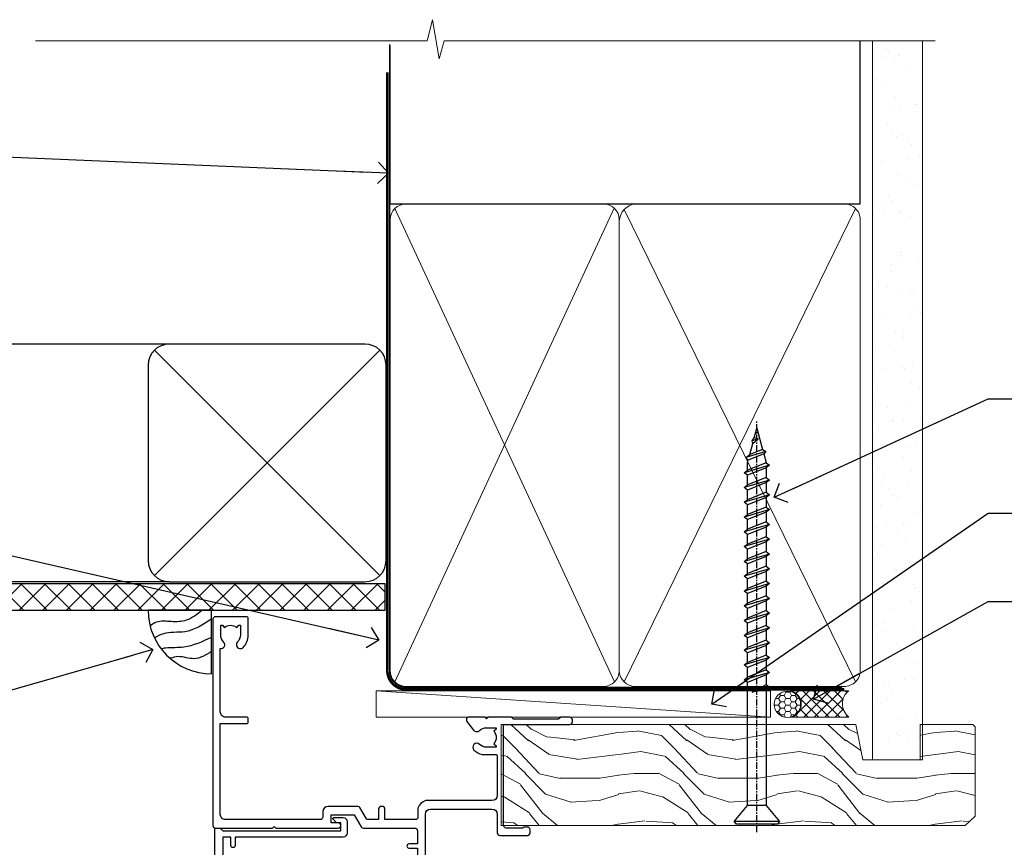
# Model space of a CAD drawing. Units: millimetres. Extents: x -33 to 438126, y 972 to 3143.
# Drawn here: x 3710 to 3896, y 2986 to 3143 of the extents above; entities that cross this region are included whole.
import ezdxf
from ezdxf import colors
from ezdxf.entities.mleader import LeaderData, LeaderLine
from ezdxf.math import Vec2, Vec3

# ---------------------------------------------------------------- set-up
doc = ezdxf.new("R2010")
doc.units = ezdxf.units.MM
doc.linetypes.add('CENTER', pattern=[2, 1.25, -0.25, 0.25, -0.25])
doc.linetypes.add('Dashed', pattern=[564.4444465637206, 282.2222232818604, -282.2222232818602])
doc.layers.add('Aluminium Systems Ltd Joinery Detail', color=7, linetype='Continuous')
doc.layers.add('Aluminium Systems Ltd Notes', color=7, linetype='Continuous')
doc.styles.get("Standard").update_dxf_attribs({"font": 'arial.ttf'})

# ---------------------------------------------------------------- blocks, each defined once
blk = doc.blocks.new('_Open90')
at = {"color": 0, "linetype": 'ByBlock', "lineweight": -2}
for p, q in [((-0.5, 0.5), (0, 0)), ((0, 0), (-2.439666651745029, 0)), ((0, 0), (-0.5, -0.5))]:
    blk.add_line(p, q, dxfattribs=at)
blk = doc.blocks.new('WS10G75Csk')
at = {"linetype": 'CENTER'}
blk.add_line((-3.552713678800501e-15, 1.5), (8.063310919100374e-14, -76.5), dxfattribs=at)
for p, q in [((-4.299999999999986, -0.5), (4.299999999999979, -0.5)), ((-1.750000000000004, -3.538971661115241), (1.749999999999996, -3.538971661115241)), ((-2.399999999999782, -25.95520833333329), (0.8749999999999964, -25.00000000000001)), ((-2.399999999999782, -28.75520833333327), (2.400000000000201, -27.35520833333327)), ((-1.750000000000259, -28.27054350069149), (1.750000000000139, -26.87054350069101)), ((-1.749999999999321, -29.23987316597536), (1.750000000000139, -27.83987316597526)), ((-1.750000000000259, -31.07054350069149), (1.750000000000139, -29.67054350069101)), ((-2.399999999999782, -31.55520833333327), (2.400000000000201, -30.15520833333326)), ((-1.74999999999935, -32.03987316597536), (1.750000000000139, -30.63987316597526)), ((-2.39999999999981, -34.35520833333325), (2.400000000000201, -32.95520833333325)), ((-1.750000000000259, -33.87054350069147), (1.750000000000139, -32.47054350069099)), ((-1.74999999999935, -34.83987316597534), (1.750000000000139, -33.43987316597524)), ((-1.750000000000089, -36.67054350069141), (1.750000000000309, -35.27054350069093)), ((-2.399999999999611, -37.15520833333319), (2.400000000000372, -35.75520833333319)), ((-1.749999999999179, -37.63987316597528), (1.750000000000309, -36.23987316597518)), ((-2.399999999999611, -39.95520833333318), (2.400000000000372, -38.55520833333317)), ((-1.750000000000089, -39.47054350069139), (1.750000000000309, -38.07054350069092)), ((-1.749999999999179, -40.43987316597526), (1.750000000000309, -39.03987316597517)), ((-1.749999999999918, -42.27054350069133), (1.75000000000048, -40.87054350069086)), ((-2.399999999999441, -42.75520833333312), (2.400000000000542, -41.35520833333311)), ((-1.74999999999898, -43.2398731659752), (1.75000000000048, -41.83987316597511)), ((-2.399999999999441, -45.55520833333311), (2.400000000000542, -44.15520833333311)), ((-1.749999999999918, -45.07054350069133), (1.75000000000048, -43.67054350069085)), ((-1.749999999999009, -46.0398731659752), (1.75000000000048, -44.6398731659751)), ((-1.749999999999918, -47.87054350069131), (1.75000000000048, -46.47054350069084)), ((-2.399999999999469, -48.3552083333331), (2.400000000000542, -46.95520833333309)), ((-1.749999999999009, -48.83987316597518), (1.75000000000048, -47.43987316597509)), ((-2.39999999999927, -51.15520833333304), (2.400000000000713, -49.75520833333303)), ((-1.749999999999748, -50.67054350069125), (1.75000000000065, -49.27054350069078)), ((-1.749999999998838, -51.63987316597512), (1.75000000000065, -50.23987316597503)), ((-1.749999999999748, -53.47054350069124), (1.75000000000065, -52.07054350069076)), ((-2.39999999999927, -53.95520833333302), (2.400000000000713, -52.55520833333301)), ((-1.749999999998838, -54.43987316597511), (1.75000000000065, -53.03987316597501)), ((-2.3999999999991, -56.75520833333294), (2.400000000000912, -55.35520833333294)), ((-1.749999999999549, -56.27054350069116), (1.750000000000849, -54.87054350069069)), ((-1.749999999998639, -57.23987316597503), (1.750000000000821, -55.83987316597494)), ((-1.749999999999577, -59.07054350069116), (1.750000000000821, -57.67054350069068)), ((-2.3999999999991, -59.55520833333294), (2.400000000000883, -58.15520833333294)), ((-1.749999999998639, -60.03987316597503), (1.750000000000821, -58.63987316597493)), ((-2.3999999999991, -62.35520833333293), (2.400000000000883, -60.95520833333292)), ((-1.749999999999577, -61.87054350069114), (1.750000000000821, -60.47054350069067)), ((-1.749999999998668, -62.83987316597501), (1.750000000000821, -61.43987316597492)), ((-1.749999999999378, -64.67054350069108), (1.750000000000991, -63.27054350069061)), ((-2.399999999998929, -65.15520833333287), (2.400000000001054, -63.75520833333286)), ((-1.749999999998469, -65.63987316597496), (1.750000000000991, -64.23987316597486)), ((-2.399999999998929, -67.95520833333285), (2.400000000001054, -66.55520833333284)), ((-1.749999999999378, -67.47054350069106), (1.750000000000991, -66.07054350069059)), ((-1.749999999998469, -68.43987316597494), (1.750000000000991, -67.03987316597484)), ((-1.668317768355625, -70.54180101577019), (2.077115195077166, -69.44938306810228)), ((-1.313985900019194, -70.09613786069895), (1.629463898622472, -68.918757941242)), ((-1.079397868451739, -70.9716323133562), (1.338553068846888, -70.00445193843652)), ((-0.2665186709056435, -72.93294294568062), (0.9009437932724573, -72.59243306029533))]:
    blk.add_line(p, q)
blk.add_lwpolyline([(-1.079397868451739, -70.9716323133562), (-1.668317768355625, -70.54180101577019), (-1.313985900019194, -70.09613786069895), (-1.749999999998497, -68.46891108675973), (-1.749999999998497, -68.43987316597473), (-2.39999999999856, -67.95520833333273), (-1.749999999998725, -67.47054350069067), (-1.749999999998668, -65.63987316597479), (-2.39999999999873, -65.15520833333281), (-1.749999999998895, -64.67054350069073), (-1.749999999998668, -62.83987316597479), (-2.39999999999873, -62.35520833333281), (-1.749999999998895, -61.87054350069074), (-1.749999999998838, -60.03987316597487), (-2.399999999998929, -59.55520833333289), (-1.749999999999094, -59.07054350069082), (-1.749999999998838, -57.23987316597488), (-2.399999999998929, -56.75520833333289), (-1.749999999999094, -56.27054350069082), (-1.749999999999009, -54.43987316597494), (-2.3999999999991, -53.95520833333296), (-1.749999999999265, -53.47054350069089), (-1.749999999999009, -51.63987316597496), (-2.3999999999991, -51.15520833333296), (-1.749999999999265, -50.6705435006909), (-1.749999999999208, -48.83987316597502), (-2.39999999999927, -48.35520833333304), (-1.749999999999435, -47.87054350069097), (-1.749999999999179, -46.03987316597503), (-2.39999999999927, -45.55520833333304), (-1.749999999999464, -45.07054350069097), (-1.749999999999378, -43.2398731659751), (-2.399999999999441, -42.75520833333312), (-1.749999999999634, -42.27054350069105), (-1.749999999999378, -40.43987316597511), (-2.399999999999441, -39.95520833333312), (-1.749999999999634, -39.47054350069105), (-1.749999999999577, -37.63987316597517), (-2.399999999999611, -37.15520833333319), (-1.749999999999805, -36.67054350069112), (-1.749999999999549, -34.83987316597518), (-2.399999999999611, -34.3552083333332), (-1.749999999999805, -33.87054350069113), (-1.749999999999748, -32.03987316597525), (-2.399999999999782, -31.55520833333327), (-1.749999999999975, -31.07054350069119), (-1.749999999999748, -29.23987316597525), (-2.399999999999782, -28.75520833333327), (-1.749999999999975, -28.2705435006912), (-1.749999999999719, -26.43987316597527), (-2.399999999999782, -25.95520833333329), (-1.749999999999975, -25.47054350069122), (-1.750000000000004, -3.538971661115241), (-4.299999999999986, -0.5), (-3.880450184411362, 0), (3.880450184411355, 0), (4.299999999999979, -0.5), (1.749999999999996, -3.538971661115241), (1.749999999999968, -26.87054350069107), (2.400000000000031, -27.35520833333332), (1.749999999999968, -27.83987316597531), (1.750000000000139, -29.67054350069101), (2.400000000000201, -30.15520833333326), (1.750000000000139, -30.63987316597525), (1.750000000000139, -32.47054350069099), (2.400000000000201, -32.95520833333325), (1.750000000000139, -33.43987316597524), (1.750000000000309, -35.27054350069094), (2.400000000000372, -35.75520833333319), (1.750000000000309, -36.23987316597518), (1.750000000000309, -38.07054350069092), (2.400000000000372, -38.55520833333317), (1.750000000000309, -39.03987316597516), (1.75000000000048, -40.87054350069086), (2.400000000000542, -41.35520833333311), (1.75000000000048, -41.83987316597511), (1.75000000000048, -43.67054350069084), (2.400000000000542, -44.15520833333309), (1.75000000000048, -44.63987316597508), (1.75000000000065, -46.47054350069079), (2.400000000000713, -46.95520833333303), (1.75000000000065, -47.43987316597503), (1.75000000000065, -49.27054350069076), (2.400000000000713, -49.75520833333302), (1.75000000000065, -50.23987316597501), (1.750000000000849, -52.07054350069072), (2.400000000000912, -52.55520833333296), (1.750000000000849, -53.03987316597495), (1.750000000000849, -54.87054350069069), (2.400000000000912, -55.35520833333294), (1.750000000000849, -55.83987316597494), (1.75000000000102, -57.67054350069064), (2.400000000001082, -58.15520833333288), (1.75000000000102, -58.63987316597488), (1.75000000000102, -60.47054350069061), (2.400000000001082, -60.95520833333286), (1.75000000000102, -61.43987316597484), (1.75000000000119, -63.27054350069055), (2.400000000001253, -63.7552083333328), (1.75000000000119, -64.2398731659748), (1.75000000000119, -66.07054350069053), (2.400000000001253, -66.55520833333279), (1.75000000000119, -67.03987316597478), (1.750000000001332, -68.46891108674984), (1.629463898622472, -68.918757941242), (2.077115195077166, -69.44938306810228), (1.338553068846888, -70.00445193843652), (0.7891405777295937, -72.05488726959922), (0.9009437932724573, -72.59243306029532), (0.4982297479540101, -73.14058126679373), (8.171241461241152e-14, -75.00000000000001)], close=True)
for points in [[(-1.749999999999975, -25.47054350069122), (0.874999999999968, -25.00000000000001), (-1.749999999999719, -26.43987316597527)], [(0.7891405777295937, -72.05488726959922), (-0.2665186709056435, -72.93294294568062), (0.4982297479540101, -73.14058126679373)]]:
    blk.add_lwpolyline(points)
blk = doc.blocks.new('EIFS Recessed CC AL40 Liner')
at = {"layer": 'Aluminium Systems Ltd Joinery Detail', "lineweight": 5}
h = blk.add_hatch(dxfattribs=at)
h.set_pattern_fill('HONEY', color=256, scale=0.2211125000000359, angle=360, style=0)
h.set_pattern_definition([(0, (-464.840696799125, -288.2925066822199), (1.053048281250171, 0.6079775633750983), [0.7020321875001139, -1.404064375000228]), (120, (-464.840696799125, -288.2925066822199), (-1.053048155438884, 0.6079777812866397), [0.7020321875001017, -1.404064375000203]), (59.99999999999994, (-464.840696799125, -288.2925066822199), (1.258112869470804e-07, 1.215955344661738), [-1.404064375000228, 0.7020321875001139])])
edge = h.paths.add_edge_path()
edge.add_arc((55.48925608945592, 23.20217127845444), 2.5, 180.0000000000001, 360.00000000000006, ccw=False)
edge.add_arc((55.48925608945592, 23.20217127845444), 2.5, 0, 180.0000000000001, ccw=False)
h = blk.add_hatch(dxfattribs=at)
h.set_pattern_fill('NET', color=256, scale=0.4422249999999999, angle=225, style=0)
h.set_pattern_definition([(315, (-1832.299948252377, 4353.470491410641), (-0.9928234407849511, -0.9928234407849515), []), (225, (-1832.299948252377, 4353.470491410641), (-0.9928234407849515, 0.9928234407849511), [])])
edge = h.paths.add_edge_path()
edge.add_line((67.08906007038149, 25.76547784131253), (56.34612325060471, 25.77203230021951))
edge.add_arc((55.50972472371905, 23.30717034233567), 2.602903564714436, 283.05461229937526, 431.25644836746125, ccw=False)
edge.add_line((56.09766776597371, 20.77153828182873), (67.13367563516204, 20.77153828182873))
edge.add_arc((69.03782176302502, 23.28571888845545), 3.153866927914105, 128.1626499734255, 232.8610770962096, ccw=False)
h = blk.add_hatch(dxfattribs=at)
h.set_pattern_fill('WOOD-3', color=256, scale=97.5, angle=30, style=0, pattern_type=2)
h.set_pattern_definition([(4.763599999999826, (492.9274552833149, -7192.30993351956), (-330.0000283895876, -29.9997459798375), [3.612479999999951, -357.6353699999959]), (348.6901, (496.5274552833143, -7192.009933519559), (120.0000225669286, -29.9999289648483), [4.58912999999999, -148.3814699999997]), (314.9999999999999, (501.0274552833143, -7192.909933519557), (-3.306523113702664e-14, -30.00000928346856), [3.39411, -39.03228]), (313.1523999999999, (503.4274552833149, -7195.30993351956), (420.0000850164654, -449.9999261252569), [6.579509999999999, -651.37185]), (347.0054000000001, (507.9274552833149, -7200.109933519561), (-270.0000230324819, 59.99992732735074), [4.002509999999999, -396.2474099999998]), (360, (511.8274552833154, -7201.009933519559), (29.99999999999997, -30.00000000000003), [7.5, -22.5]), (9.462299999999765, (519.3274552833154, -7201.009933519559), (-150.0000232108592, -29.99994417607295), [3.649649999999993, -178.8332099999998]), (5.710599999999713, (492.9274552833149, -7200.409933519557), (-269.9999827048756, -30.00003943998845), [3.014969999999958, -298.4813099999965]), (360, (495.9274552833149, -7200.109933519561), (29.99999999999997, -30.00000000000003), [4.5, -25.5]), (331.6992, (500.4274552833149, -7200.109933519561), (329.9998535928922, -180.0002662262795), [4.429439999999992, -438.5152499999991]), (307.8749999999999, (504.3274552833154, -7202.209933519558), (-120.0000559467582, 149.9999729816166), [6.841049999999986, -335.2115699999996]), (320.7106, (508.5274552833143, -7207.609933519561), (180.0000191874755, -149.9999889572949), [4.263809999999983, -422.1163199999984]), (353.6597999999999, (511.8274552833154, -7210.30993351956), (239.9999820781927, -30.00004736879107), [5.43324, -266.22831]), (11.88869999999988, (517.2274552833132, -7210.909933519557), (-419.9999190314803, -90.00031605746501), [5.82494999999993, -576.669689999991]), (6.709799999999706, (492.9274552833149, -7209.709933519558), (270.0000299325391, 29.99981643732056), [5.135159999999977, -508.3820999999985]), (356.6335, (498.0274552833143, -7209.109933519561), (479.999979659061, -30.00032890063538), [5.10881999999993, -505.7727899999929]), (326.3098999999999, (503.1274552833138, -7209.409933519557), (-59.99998673313475, 30.00004003521583), [5.408339999999997, -102.75822]), (312.5103999999999, (507.6274552833138, -7212.409933519557), (299.9997215504041, -330.0002602161362), [4.883640000000001, -483.48096]), (345.0686, (510.9274552833149, -7216.009933519559), (330.0000160477658, -89.99990861934462), [4.657259999999933, -461.0679899999935]), (360, (515.4274552833149, -7217.209933519558), (29.99999999999997, -30.00000000000003), [3.6, -26.4]), (12.99459999999981, (519.0274552833143, -7217.209933519558), (270.0000230324819, 59.99992732735004), [4.002509999999988, -396.2474099999986]), (360, (502.2274552833132, -7187.209933519558), (29.99999999999997, -30.00000000000003), [0, -30]), (136.8475999999999, (506.4274552833149, -7191.709933519558), (449.9999261252561, -420.0000850164664), [6.579509999999987, -651.3718499999991]), (153.4348999999999, (501.6274552833138, -7217.209933519558), (-29.99997473822719, 30.00003928189145), [2.683289999999964, -64.39874999999887]), (171.8698999999998, (499.2274552833132, -7216.009933519559), (-179.9999932938336, 29.99998067446644), [4.242629999999988, -207.8893799999995]), (203.1985999999998, (495.0274552833143, -7215.409933519557), (-149.9999919200123, -60.00003975794547), [2.284739999999968, -226.1884499999969]), (333.4349, (506.4274552833149, -7191.709933519558), (29.9999747382272, -30.00003928189145), [3.354089999999999, -63.72794999999999]), (353.2901999999999, (509.4274552833149, -7193.209933519558), (-270.0000299325392, 29.99981643732125), [5.135160000000001, -508.3821000000002]), (10.12469999999981, (514.5274552833143, -7193.80993351956), (509.9999636894718, 90.00025765850859), [8.532869999999988, -844.7548799999987]), (10.30479999999971, (492.9274552833149, -7189.009933519559), (180.0000288254371, 29.99984626607953), [3.354089999999962, -332.0560799999968]), (344.4759, (496.2274552833132, -7188.409933519557), (-330.0000307388759, 89.99993332816857), [5.604449999999995, -554.8417799999994]), (317.1211, (501.6274552833138, -7189.909933519557), (-390.0000237882238, 359.9999925974296), [5.731499999999944, -567.4176899999928]), (325.3047999999999, (505.8274552833154, -7193.80993351956), (299.9998277696255, -210.000258287834), [4.743419999999994, -469.5982199999992]), (350.5377, (509.7274552833132, -7196.509933519559), (150.0000232108592, -29.99994417607323), [5.474489999999983, -177.0083999999995]), (6.581899999999838, (515.1274552833138, -7197.409933519557), (-510.0000431378999, -59.99960101098861), [7.851749999999974, -777.3233999999967]), (8.130099999999889, (492.9274552833149, -7196.509933519559), (-179.9999932938336, -29.99998067446629), [4.242629999999977, -207.8893799999991]), (348.6901, (497.1274552833138, -7195.909933519557), (120.0000225669286, -29.9999289648483), [4.58912999999999, -148.3814699999997]), (317.4895999999999, (501.6274552833138, -7196.80993351956), (-330.0002602161357, 299.9997215504046), [4.88364, -483.4809599999999]), (314.9999999999999, (505.2274552833132, -7200.109933519561), (-3.306523113702664e-14, -30.00000928346856), [5.51544, -36.91098]), (342.646, (509.1274552833138, -7204.009933519559), (-390.0000605729049, 119.999835067774), [5.028929999999918, -497.8627199999923]), (3.366499999999665, (513.9274552833149, -7205.509933519559), (-479.999979659061, -30.00032890063396), [5.108819999999971, -505.7727899999977]), (17.10269999999988, (519.0274552833143, -7205.209933519558), (300.0000519287099, 89.99986480290859), [4.080449999999997, -403.9636799999997]), (8.746199999999785, (492.9274552833149, -7204.009933519559), (209.9999800906905, 30.00012591172568), [3.94586999999995, -390.6425099999936]), (345.0686, (496.8274552833154, -7203.409933519557), (330.0000160477658, -89.99990861934462), [4.657259999999933, -461.0679899999935]), (327.9946, (501.3274552833154, -7204.609933519561), (-149.9999683436264, 90.000033161331), [5.66039999999999, -277.3590599999995]), (310.1009, (506.1274552833138, -7207.609933519561), (-329.9999417935546, 390.0000578863894), [7.451849999999999, -737.7326999999999]), (344.0546, (510.9274552833149, -7213.30993351956), (-120.0000037995646, 29.99999667889151), [4.368060000000001, -214.03524]), (6.008999999999791, (515.1274552833138, -7214.509933519559), (299.9999925271812, 29.99997952445504), [5.731499999999953, -567.4176899999941]), (23.19859999999977, (520.8274552833154, -7213.909933519557), (149.9999919200123, 60.00003975794549), [2.284739999999997, -226.1884499999996]), (9.462299999999765, (492.9274552833149, -7213.009933519559), (-150.0000232108592, -29.99994417607295), [3.649649999999993, -178.8332099999998]), (349.9919999999998, (496.5274552833143, -7212.409933519557), (329.9999866372434, -60.00010416469986), [5.178809999999962, -512.7014999999952]), (322.5946, (501.6274552833138, -7213.30993351956), (389.9997739494009, -300.000298578452), [6.42026999999999, -635.6077499999994]), (330.9453999999999, (506.7274552833132, -7187.209933519558), (210.0000115370904, -120.0000008159787), [3.08868, -305.78022]), (349.2156999999999, (509.4274552833149, -7188.709933519558), (-479.999985110828, 90.00001649037998), [6.413279999999973, -634.9134899999971]), (7.124999999999709, (515.7274552833132, -7189.909933519557), (-210.0000113953586, -29.99994845681877), [7.256039999999998, -234.6117])])
h.paths.add_polyline_path([(90.98829564401967, 2.057120947728436), (89.01048807174084, 0.2901333373756643), (1.35154777005755, 0.2901333373765738), (1.351547770064826, 19.37110580354602), (68.40493503606012, 19.37127839427012), (69.7364018889366, 12.69840310747531), (80.6135794214124, 12.69840310747531), (80.6135794214124, 19.37119209890807), (90.55095417424218, 19.37119209890807), (90.98829564401785, 18.9590496773144)])
blk.add_line((-22.29135110756033, 25.77203230021951), (52.29028609796387, 20.77153828182873), dxfattribs=at)
for points in [[(-22.29135110756033, 25.77203230021951), (52.29028609795569, 25.77203230021951), (52.29028609796387, 20.77153828182873), (-22.29135110756488, 20.77153828182873)], [(90.55095417424218, 19.37119209890807), (80.6135794214124, 19.37119209890807), (80.6135794214124, 12.69840310747531), (69.7364018889366, 12.69840310747531), (68.40493503606012, 19.37119209890807), (1.351547770061188, 19.37119209890898), (1.351547770061188, 0.2901333373774833), (89.10895767318198, 0.2901333373765738), (90.98829564401967, 2.057120947728436), (90.98829564401785, 18.9590496773144)]]:
    blk.add_lwpolyline(points, close=True, dxfattribs=at)
blk.add_lwpolyline([(56.07231714652698, 25.7771765343341), (67.08906007038149, 25.76547784131253, 0.4915106188759529), (67.13367563516204, 20.77153828182873), (56.09766776597371, 20.77153828182873, 0.8101017670941715)], format="xyb", close=True, dxfattribs=at)
at = {"layer": 'Aluminium Systems Ltd Joinery Detail', "lineweight": 5, "ltscale": 0.12}
blk.add_circle((55.48925608945592, 23.20217127845444), 2.5, dxfattribs=at)
at = {"layer": 'Aluminium Systems Ltd Joinery Detail', "rotation": 180}
blk.add_blockref('WS10G75Csk', (49.71252966287193, 0.4870130132185295, -1), dxfattribs=at)
blk = doc.blocks.new('C438-21617')
at = {"flags": 128}
blk.add_lwpolyline([(1.499999967791013, 3.699999993124436), (1.499999967791013, 13.49999999312371), (3.299999967819844, 13.49999999312337, 0.4142135623720295), (3.799999967820185, 13.99999999312189), (3.799999967819844, 15.29999999312662, 0.9999999999999999), (2.899999967825664, 15.29999999312662), (2.899999967825664, 14.49999999312371), (1.399999967825664, 14.49999999312371), (1.399999967825664, 19.99999999312371), (2.899999967825664, 19.99999999312371), (2.899999967825664, 19.19999999312807, 0.9999999999999999), (3.799999967819844, 19.19999999312807), (3.799999967819844, 20.49999999312371, 0.414213562373095), (3.299999967819844, 20.99999999312371), (0.4999999678196616, 20.99999999312371, 0.414213562373095), (-3.218033839402779e-08, 20.49999999312371), (-3.218033839402779e-08, 2.199999993124436, 0.4142135623724291), (0.1999999678199345, 1.999999993123708), (0.9999999678196616, 1.999999993123708), (1.499999967819662, 2.499999993123708), (23.79999996782121, 2.499999993123708), (23.79999996782121, 0.9999999931237085), (23.01714196782072, 0.9999999931237085), (22.35856332405942, 0.3414213493592229, 0.6681786379198802), (22.49998468029557, -6.876291536173085e-09), (24.24998996782128, -6.876291536173085e-09, 0.414213562373095), (24.99998996782128, 0.7499999931237085), (24.99998996782128, 2.949999993124436, 0.414213562373095), (24.24998996782128, 3.699999993124436), (3.799999967823425, 3.699999993124436), (3.799999967823481, 5.299999993122867, 0.9999999999999999), (2.999999967824209, 5.299999993122867), (2.999999967824266, 3.699999993124436)], format="xyb", close=True, dxfattribs=at)
blk = doc.blocks.new('C425-20940')
blk.add_lwpolyline([(1.400000000014131, 17.99999999998681), (1.400000000041473, 6.020280588290916, -0.7149247381011072), (2.032948443717032, 4.749897227957263, 0.1972789002248394), (1.499294597560947, 3.450000000000728), (1.499294597564585, 1.599999999998545), (1.796960279887571, 1.599999999998545), (2.160137519644195, 2.032817780229379, 0.3639702342661335), (4.538451675482065, 2.032817780229379), (4.901628915245965, 1.599999999998545), (5.199294597561675, 1.599999999998545), (5.199294597568951, 3.450000000000728, 0.1972789002249644), (4.665640751412866, 4.749897227957263, -0.9999999999999999), (5.73294844371776, 5.803867953334702, -0.1972789002249638), (6.699294597568951, 3.450000000000728), (6.699294597568951, 0.1999999999970896, -0.4142135623724291), (6.499294597564585, -6.245004513516506e-17), (0.4992945975645853, -6.245004513516506e-17, -0.3987378150391744), (0, 0.4734499558690003), (-1.455191522836685e-11, 39.50000018993524, -0.4142135623725622), (0.4999999999854481, 40.00000018993524), (11.30326184726437, 40.00000018995706), (11.60326184726364, 39.70000018996143), (11.90326184727019, 40.00000018995706), (23.69999959494089, 40.00000018998617, -0.9999999999999999), (23.69999959494089, 39.00000018998617), (22.39999959494162, 39.00000018998617), (22.39999959494162, 37.50000018998617), (26.75699959494159, 37.50000018998617), (28.05567142405562, 39.74995138386657, -0.2679793930044592), (28.48871230049917, 40.00000018993524), (38.19999960001951, 40.00000018993524, 0.414213562373095), (38.69999960001951, 40.50000018993524), (38.69999960001951, 42.99999999993815), (37.09999959998459, 42.99999999993815, -0.9999999999999999), (37.09999959998459, 43.79999999994106), (38.69999960001951, 43.79999999993379), (38.69999960001951, 51.49999999993815), (37.19999959998313, 51.49999999993815, -0.414213562373095), (36.69999959998313, 51.99999999993815), (36.69999959998313, 53.29999999994106, -0.9999999999999999), (37.59999959998459, 53.29999999994106), (37.59999959998459, 52.49999999993815), (39.09999959998459, 52.49999999993815), (39.09999959998459, 57.99999999993815), (37.59999959998459, 57.99999999993815), (37.59999959998459, 57.19999999993524, -0.9999999999999999), (36.69999959998313, 57.19999999993524), (36.69999959998313, 58.49999999993815, -0.414213562373095), (37.19999959998313, 58.99999999993815), (39.69999959998313, 58.99999999993815, -0.414213562373095), (40.19999959998313, 58.49999999993815), (40.19999959998313, 37.37048167242756, 0.4055927767712288), (41.19956383817407, 36.40000003501336), (52.79996314334858, 36.40000006934861, 0.414213562373095), (53.79996314334858, 37.40000006934861), (53.79996314334858, 40.90000003305977, -0.4142135642336599), (54.29996314652453, 41.40000003305977), (59.50423439747829, 41.40000000000146, -0.414213562373095), (60.00423439747829, 40.90000000000146), (60.00423439747829, 40.30000000000291, -0.414213562373095), (59.50423439747829, 39.80000000000291), (58.8042343974812, 39.80000000000291, -0.4142135623733031), (58.60423439748047, 40.00000000000364), (55.49929459756095, 40.00000000000364, 0.4142135623730118), (54.99929459756095, 39.50000000000364), (54.99929459756095, 20.40000000000873), (67.49999999999272, 20.40000000000509, -0.414213562373095), (67.99999999999272, 19.90000000000509), (67.99999999999272, 19.49999999999636, -0.414213562373095), (67.49999999999272, 18.99999999999636), (65.7969210852898, 19), (65.39692108528106, 19.40000000000873), (56.89692108529562, 19.40000000000873), (56.49692108529052, 19), (52.04929459756386, 19), (51.74929459756095, 19.29999999999927), (51.44929459756167, 19), (48.44929459756167, 19, -0.6227639281162504), (48.05343025101683, 19.80543644041973), (49.32861548709116, 21.45815466064232, -0.4503995949507149), (50.44939736960441, 21.53365384615608, 0.1972789002248073), (51.74929459756095, 21), (53.59929459755949, 21), (53.59929459755949, 21.29766568232299), (53.1664768173323, 21.66084292207961, 0.3639702342663724), (53.1664768173323, 24.03915707792112), (53.59929459755949, 24.40233431767774), (53.59929459755949, 24.70000000000073), (51.74929459756095, 24.70000000000073, 0.1972789002250091), (50.44939736960077, 24.16634615384464, -0.9999999999999999), (49.39542664423061, 25.23365384615317, -0.1343395575444779), (50.93689075710063, 26.09999999999854), (53.59925774092699, 26.09999999999854, 0.4142135623731575), (53.79925774092771, 26.29999999999927), (53.79925774092771, 33.80000003501118, 0.4142135623730951), (52.79925774092771, 34.80000003501118), (40.19956383817407, 34.80000003501482, -0.1978252911764819), (38.79956343818048, 36.20000099500248), (38.79956343818048, 37.90040862578826, 0.4139744376765386), (38.29956360484357, 38.40000037993377), (32.54999999997744, 38.40000037993377), (32.54999999997744, 36.40000000000146, -0.414213562373095), (32.04999999997744, 35.90000000000146), (31.84999999997672, 35.90000000000146, -0.414213562373095), (31.34999999997672, 36.40000000000146), (31.34999999997672, 38.40000037993741), (29.2971079857125, 38.40000037994105, 0.267979393004733), (29.03728345984564, 38.24997109626929), (27.79634267978327, 36.10003904489713, -0.2679793930050904), (27.44990997862624, 35.90000000000509), (21.79999959998531, 35.90000000000509, -0.414213562373095), (20.79999959998531, 36.90000000000509), (20.79999959998531, 37.90000037993377, 0.4142135623730951), (20.29999959998531, 38.40000037993377), (2.399999999983265, 38.40000037994105, 0.4142135623735446), (1.399999999983265, 37.40000037993741), (1.400000000005093, 20.19999999998981), (6.499294597568223, 20.19999999998981, -0.414213562373095), (6.699294597568951, 19.99999999998909), (6.699294597568951, 19.19999999998981, -0.414213562373095), (6.499294597568223, 18.99999999998909), (2.400000000014131, 18.99999999998909, 0.4142135623737638)], format="xyb", close=True)
blk = doc.blocks.new('AL40 Window Head')
at = {"layer": 'Aluminium Systems Ltd Joinery Detail', "color": 0, "xscale": -1, "rotation": 180}
for name, p in [('C425-20940', (-119.7992935975497, 20.19999803326937)), ('C438-21617', (-119.3992939653808, -17.80000197354639))]:
    blk.add_blockref(name, p, dxfattribs=at)
blk = doc.blocks.new('90mm Framing Head CC')
at = {"layer": 'Aluminium Systems Ltd Joinery Detail'}
h = blk.add_hatch(dxfattribs=at)
h.set_pattern_fill('AR-SAND', color=0, scale=0.15)
h.set_pattern_definition([(37.50000000000001, (61.66049999999956, 88.74500000000046), (-0.2400046943976069, 7.341198559940135), [0, -5.791200000000001, 0, -6.476999999999999, 0, -6.191249999999999]), (7.499999999999991, (61.66049999999956, 88.74500000000046), (6.74284924707004, 10.75237650852531), [0, -3.124199999999989, 0, -5.219699999999978, 0, -2.000249999999989]), (327.5, (56.97419999999948, 88.74500000000046), (11.86488555362187, 0.02155777017818536), [0, -1.905, 0, -6.858, 0, -8.9535]), (317.5, (56.97419999999948, 88.74500000000046), (11.45334678708446, 3.343939848858243), [0, -0.9524999999999999, 0, -4.495799999999999, 0, -5.1435])])
h.paths.add_polyline_path([(180.6136284965058, 88.77083214757897), (171.1136391138482, 88.77083214757897), (171.1136391138488, -47.32775725855242), (180.6136284965063, -47.32775725855242)])
at = {"layer": 'Aluminium Systems Ltd Joinery Detail', "color": 0, "linetype": 'Dashed'}
blk.add_line((79.90702482397342, 57.89869373908152), (79.9070248239733, 87.85823313036201), dxfattribs=at)
at = {"layer": 'Aluminium Systems Ltd Joinery Detail', "color": 0}
for p, q in [((168.8134264280377, 57.89869373908152), (168.8134264280376, 88.77083214757897)), ((79.90872482396975, 57.89869373908152), (168.8134264280374, 57.89869373908152))]:
    blk.add_line(p, q, dxfattribs=at)
at = {"layer": 'Aluminium Systems Ltd Joinery Detail', "color": 0, "lineweight": 5}
for p, q in [((80.79699455334861, -32.57602347560749), (122.244289406273, 57.10360253296733)), ((80.79699455334861, 57.00872400970513), (122.3435558966332, -32.5760234756093)), ((124.1251953553808, -32.57602347560749), (167.9234566986624, 57.00872400970741)), ((124.156780866489, 56.83465201547335), (167.9234566986624, -32.57602347560749))]:
    blk.add_line(p, q, dxfattribs=at)
at = {"layer": 'Aluminium Systems Ltd Joinery Detail', "color": 0, "linetype": 'Continuous', "lineweight": 5, "ltscale": 0.12}
blk.add_lwpolyline([(182.9879480272294, 88.77083214757897), (90.07936763175945, 88.77083214757897), (89.17565722327396, 85.33692842854236), (87.90906395990584, 92.75495333630408), (86.87170076539456, 88.77083214757897), (12.7762905931898, 88.77083214757897)], dxfattribs=at)
at = {"layer": 'Aluminium Systems Ltd Joinery Detail', "color": 0, "linetype": 'Dashed', "lineweight": 5, "ltscale": 0.01, "const_width": 0.25, "elevation": 0.25}
blk.add_lwpolyline([(79.76741611105064, 88.09570524321919), (79.76838801660631, -30.42770456154437, 0.4175702237706115), (82.91930208207407, -33.61188268707599), (165.3356062361571, -33.6039375219865, 0.8591327104487766), (165.4728671864981, -33.94403179512517, 0.00905533045714731)], format="xyb", dxfattribs=at)
at = {"layer": 'Aluminium Systems Ltd Joinery Detail', "color": 0, "lineweight": 5, "elevation": 1.000000000000014}
blk.add_lwpolyline([(171.1136391138482, 88.77083214757897), (171.1136391138488, -47.32775725855242), (180.6136284965063, -47.32775725855242), (180.6136284965058, 88.77083214757897)], dxfattribs=at)
at = {"layer": 'Aluminium Systems Ltd Joinery Detail', "color": 0, "linetype": 'CENTER', "lineweight": 5, "ltscale": 3, "const_width": 0.5, "elevation": 0.5}
blk.add_lwpolyline([(79.36830193081079, 82.75883188046976), (79.36883064616336, -30.42744648484802, 0.4209157528546889), (82.93271877258235, -33.99656746675862), (165.7748797079018, -33.99656746675862)], format="xyb", dxfattribs=at)
at = {"layer": 'Aluminium Systems Ltd Joinery Detail', "color": 0, "lineweight": 5}
blk.add_lwpolyline([(79.90702482397336, -28.31915385572245), (79.90702482397336, 54.86014701894567, -0.4142135623730941), (82.9455715441083, 57.89869373908152), (120.1949789058728, 57.89869373908152, -0.4142135623730958), (123.2335256260087, 54.86014701894567), (123.2335256260087, -28.31915385572245), (123.2335256260082, -30.42744648484802, -0.4142135623730958), (120.1949789058728, -33.46599320498387), (82.9455715441083, -33.46599320498387, -0.4142135623730941), (79.9070248239729, -30.42744648484802)], format="xyb", close=True, dxfattribs=at)
for points in [[(168.8134264280378, -28.5274391957231), (168.8134264280377, 54.86014701894703, 0.4142135623732923), (165.774879707902, 57.89869373908152), (126.2737723461404, 57.89869373908152, 0.3681854241386793), (123.2352256260055, 54.65186167894592), (123.2352256260055, -28.5274391957231)], [(168.8134264280378, 52.7518543898201), (168.8134264280378, -30.42744648484802, -0.4142135623730958), (165.7748797079024, -33.46599320498387), (126.2737723461409, -33.46599320498387, -0.4142135623730941), (123.2352256260055, -30.42744648484802), (123.2352256260055, 52.75185438982101)]]:
    blk.add_lwpolyline(points, format="xyb", dxfattribs=at)
blk = doc.blocks.new('Soffit Bead')
blk.add_lwpolyline([(0, -12), (0, 0), (-12, 0)])
blk.add_arc((0, 0), 12, 180, 270)
for points in [[(-1.752698155406733, 0), (-4.78175930300813, -1.867685612462083), (-7.585037737533639, -2.147847434211144), (-10.43144267686557, -2.255602179229754), (-11.62420584279062, -2.979570191222592)], [(0, -1.652435061540018), (-5.062087062184901, -4.065879061410669), (-9.094494902331007, -4.432244850941061), (-10.78713414310914, -5.257160543347709)], [(0, -5.124270169751981), (-5.234596452447477, -6.975253312190034), (-8.727912448022835, -7.14766081833659), (-9.478141574732035, -7.359676099484204), (-9.482641030421746, -7.363169878957706)], [(0, -7.807371565577341), (-3.297747559812706, -9.160306996407598), (-6.295307219849292, -8.773753832134389), (-7.847452039123027, -9.078408257708361)]]:
    blk.add_spline(points, degree=3)
blk = doc.blocks.new('EIFS Recessed CC Soffit Head AL40')
h = blk.add_hatch()
h.set_pattern_fill('ANSI37', color=256)
h.set_pattern_definition([(45, (39.43405128628044, 25.25365048851381), (-2.245064030267288, 2.245064030267288), []), (135, (39.43405128628044, 25.25365048851381), (-2.245064030267288, -2.245064030267288), [])])
h.paths.add_polyline_path([(78.93576475289112, 35.96396402298069), (-35.06895603216074, 35.96396402298069), (-35.06895603216074, 30.96396402298069), (78.93576475289112, 30.96396402298069)])
for p, q in [((38.11057824617941, 81.36828840729595), (-35.06895603216074, 81.36828840729595)), ((35.28215112143323, 37.53986128254928), (77.9390053709256, 80.19671553204171)), ((77.9390053709256, 37.53986128254928), (35.28215112143323, 80.19671553204171)), ((38.11057824617941, 36.36828840729595), (-35.06895603216074, 36.36828840729595))]:
    blk.add_line(p, q)
blk.add_lwpolyline([(34.11057824617941, 40.36828840729595, 0.414213562373095), (38.11057824617941, 36.36828840729595), (75.11057824617941, 36.36828840729595, 0.414213562373095), (79.11057824617941, 40.36828840729595), (79.11057824617941, 77.36828840729595, 0.414213562373095), (75.11057824617941, 81.36828840729595), (38.11057824617941, 81.36828840729595, 0.414213562373095), (34.11057824617941, 77.36828840729595)], format="xyb", close=True)
blk.add_lwpolyline([(-35.06895603216074, 30.96396402298069), (78.93576475289112, 30.96396402298069), (78.93576475289112, 35.96396402298069), (-35.06895603216076, 35.96396402298069)])
at = {"layer": 'Aluminium Systems Ltd Joinery Detail', "color": 0}
blk.add_blockref('Soffit Bead', (46.09364132842947, 30.9639640229816), dxfattribs=at)
blk = doc.blocks.new('EIFS Recessed CC Soffit Head Text AL40')
at = {"layer": 'Aluminium Systems Ltd Notes', "color": 3, "lineweight": 5, "ltscale": 0.12}
ml = blk.add_multileader_mtext('Standard', dxfattribs=at)
ml.set_content('BUILDING WRAP', color=3)
ml.set_leader_properties(color=8)
ml.set_arrow_properties(name='OPEN90')
ml.build(insert=Vec2(0, 0))
ml.multileader.update_dxf_attribs({"text_left_attachment_type": 2, "text_right_attachment_type": 2})
ctx = ml.context
ctx.base_point, ctx.plane_origin = Vec3(-116.9140467648228, 85.31672250592692), Vec3(33.31891038061167, 48.2987579986866)
ctx.left_attachment, ctx.right_attachment, ctx.text_align_type = 2, 2, 2
notes = []
notes.append((ctx, [(0, (1, 1, 0), (-80.98823447462019, 85.31672250592692), (-1, 0), 6.291433026901132, [(0, [(40.89458370215016, 80.21162235685188)], 0, [])])]))
ctx.mtext.insert, ctx.mtext.width, ctx.mtext.alignment, ctx.mtext.line_spacing_style, ctx.mtext.flow_direction = Vec3(-89.27966750152154, 91.31672250592692), 39.69616040975598, 3, 2, 5
ml = blk.add_multileader_mtext('Standard', dxfattribs=at)
ml.set_content('FLEXI FLASHING TAPE', color=3)
ml.set_leader_properties(color=8)
ml.set_arrow_properties(name='OPEN90')
ml.build(insert=Vec2(0, 0))
ml.multileader.update_dxf_attribs({"text_left_attachment_type": 2, "text_right_attachment_type": 2})
ctx = ml.context
ctx.base_point, ctx.plane_origin = Vec3(-118.4174574060234, 19.36983027179213), Vec3(-27.37123240583423, -89.9759615809171)
ctx.left_attachment, ctx.right_attachment, ctx.text_align_type = 2, 2, 2
notes.append((ctx, [(0, (1, 1, 0), (-80.98823447462019, 19.36983027179213), (-1, 0), 6.291433026901132, [(0, [(39.06836258617477, -8.129912945429169)], 0, [])])]))
ctx.mtext.insert, ctx.mtext.width, ctx.mtext.alignment, ctx.mtext.line_spacing_style, ctx.mtext.flow_direction = Vec3(-89.27966750152154, 28.70316360512606), 41.67696359775891, 3, 2, 5
ml = blk.add_multileader_mtext('Standard', dxfattribs=at)
ml.set_content('SOFFIT LINING', color=3)
ml.set_leader_properties(color=8)
ml.set_arrow_properties(name='OPEN90')
ml.build(insert=Vec2(0, 0))
ml.multileader.update_dxf_attribs({"text_left_attachment_type": 2, "text_right_attachment_type": 2})
ctx = ml.context
ctx.base_point, ctx.plane_origin = Vec3(-130.7285078835131, -16.35049684972091), Vec3(-31.54779345579664, -94.20801777703946)
ctx.left_attachment, ctx.right_attachment, ctx.text_align_type = 2, 2, 2
notes.append((ctx, [(0, (1, 1, 0), (-80.98823447462019, -16.35049684972091), (-1, 0), 6.291433026901132, [(0, [(-65.20922203606733, -3.256638896631557)], 0, [])])]))
ctx.mtext.insert, ctx.mtext.width, ctx.mtext.alignment, ctx.mtext.line_spacing_style, ctx.mtext.flow_direction = Vec3(-89.27966750152154, -13.68383018305394), 41.67696359775891, 3, 2, 5
ml = blk.add_multileader_mtext('Standard', dxfattribs=at)
ml.set_content('HEAD FINISHING BEAD', color=3)
ml.set_leader_properties(color=8)
ml.set_arrow_properties(name='OPEN90')
ml.build(insert=Vec2(0, 0))
ml.multileader.update_dxf_attribs({"text_left_attachment_type": 2, "text_right_attachment_type": 2})
ctx = ml.context
ctx.base_point, ctx.plane_origin = Vec3(-135.8117275288064, -32.20854969977336), Vec3(-31.54779345579664, -110.0660706270937)
ctx.left_attachment, ctx.right_attachment, ctx.text_align_type = 2, 2, 2
notes.append((ctx, [(0, (1, 1, 0), (-80.98823447462019, -32.20854969977336), (-1, 0), 6.291433026901132, [(0, [(-3.694615977536159, -9.915854748923266)], 0, [])])]))
ctx.mtext.insert, ctx.mtext.width, ctx.mtext.alignment, ctx.mtext.line_spacing_style, ctx.mtext.flow_direction = Vec3(-89.27966750152154, -26.20854969977336), 49.87981264959149, 3, 2, 5
for ctx, leaders in notes:
    for number, flags, end, landing, length, lines in leaders:
        leader = LeaderData()
        leader.index, (leader.has_last_leader_line, leader.has_dogleg_vector, leader.attachment_direction) = number, flags
        leader.last_leader_point, leader.dogleg_vector, leader.dogleg_length = Vec3(end), Vec3(landing), length
        for number, points, colour, breaks in lines:
            line = LeaderLine()
            line.index, line.vertices, line.color, line.breaks = number, Vec3.list(points), colors.encode_raw_color(colour), breaks
            leader.lines.append(line)
        ctx.leaders.append(leader)
blk = doc.blocks.new('Liner Head Text AL40')
at = {"layer": 'Aluminium Systems Ltd Notes', "color": 3, "lineweight": 5, "ltscale": 0.12}
ml = blk.add_multileader_mtext('Standard', dxfattribs=at)
ml.set_content('FIXINGS 150 FROM CORNERS AND 450 CENTRES', color=3)
ml.set_leader_properties(color=8)
ml.set_arrow_properties(name='OPEN90')
ml.build(insert=Vec2(0, 0))
ml.multileader.update_dxf_attribs({"text_left_attachment_type": 2, "text_right_attachment_type": 2})
ctx = ml.context
ctx.base_point, ctx.plane_origin = Vec3(14.19518965898476, 72.99658405795572, -1.000000000000014), Vec3(-210.3718602345575, -58.0415211225004, -1.000000000000014)
ctx.left_attachment, ctx.right_attachment = 2, 2
notes = []
notes.append((ctx, [(0, (1, 1, 0), (9.730354156774865, 72.99658405795572, -1.000000000000014), (1, 0), 4.464835502209894, [(0, [(-30.7742712718582, 54.38472543850003, -1.000000000000014)], 0, [])])]))
ctx.mtext.insert, ctx.mtext.width, ctx.mtext.line_spacing_style, ctx.mtext.flow_direction = Vec3(16.19518965898487, 82.3299173912892, -1.000000000000014), 55.16606061165112, 2, 5
ml = blk.add_multileader_mtext('Standard', dxfattribs=at)
ml.set_content('TEMPORARY FLAT PACKERS REMOVED FROM HEAD AFTER FIXING', color=3)
ml.set_leader_properties(color=8)
ml.set_arrow_properties(name='OPEN90')
ml.build(insert=Vec2(0, 0))
ml.multileader.update_dxf_attribs({"text_left_attachment_type": 2, "text_right_attachment_type": 2})
ctx = ml.context
ctx.base_point, ctx.plane_origin = Vec3(14.19518965898476, 51.35635006022221, -1.000000000000014), Vec3(-133.2863188025362, 168.9020168785873, -1.000000000000014)
ctx.left_attachment, ctx.right_attachment = 2, 2
notes.append((ctx, [(0, (1, 1, 0), (9.730354156774865, 51.35635006022221, -1.000000000000014), (1, 0), 4.464835502209894, [(0, [(-42.57162787507013, 15.21955316024923, -1.000000000000014)], 0, [])])]))
ctx.mtext.insert, ctx.mtext.width, ctx.mtext.defined_height, ctx.mtext.line_spacing_style, ctx.mtext.flow_direction = Vec3(16.19518965898476, 60.68968339355554, -1.000000000000014), 101.6537517503709, 9.448686068864237, 2, 5
ml = blk.add_multileader_mtext('Standard', dxfattribs=at)
ml.set_content('WATER RESISTANT\\PAIRSEAL ON PEF ROD', color=3)
ml.set_leader_properties(color=8)
ml.set_arrow_properties(name='OPEN90')
ml.build(insert=Vec2(0, 0))
ml.multileader.update_dxf_attribs({"text_left_attachment_type": 2, "text_right_attachment_type": 2})
ctx = ml.context
ctx.base_point, ctx.plane_origin = Vec3(14.19518965898476, 34.64665442085879, -1.000000000000014), Vec3(-144.9782377858878, 3.254790904285983, -1.000000000000014)
ctx.left_attachment, ctx.right_attachment = 2, 2
notes.append((ctx, [(0, (1, 1, 0), (9.730354156774865, 34.64665442085879, -1.000000000000014), (1, 0), 4.464835502209894, [(0, [(-23.3218422455252, 16.19505848051904, -1.000000000000014)], 0, [])])]))
ctx.mtext.insert, ctx.mtext.width, ctx.mtext.line_spacing_style, ctx.mtext.flow_direction = Vec3(16.19518965898465, 40.64665442085879, -1.000000000000014), 79.86544210516695, 2, 5
for ctx, leaders in notes:
    for number, flags, end, landing, length, lines in leaders:
        leader = LeaderData()
        leader.index, (leader.has_last_leader_line, leader.has_dogleg_vector, leader.attachment_direction) = number, flags
        leader.last_leader_point, leader.dogleg_vector, leader.dogleg_length = Vec3(end), Vec3(landing), length
        for number, points, colour, breaks in lines:
            line = LeaderLine()
            line.index, line.vertices, line.color, line.breaks = number, Vec3.list(points), colors.encode_raw_color(colour), breaks
            leader.lines.append(line)
        ctx.leaders.append(leader)

msp = doc.modelspace()

# ---------------------------------------------------------------- block references
at = {"layer": 'Aluminium Systems Ltd Joinery Detail', "color": 0, "linetype": 'Dashed'}
msp.add_blockref('90mm Framing Head CC', (3700.000030175971, 3049.999977675354), dxfattribs=at)
at = {"layer": 'Aluminium Systems Ltd Joinery Detail', "color": 6}
msp.add_blockref('EIFS Recessed CC Soffit Head AL40', (3700, 3000), dxfattribs=at)
at = {"layer": 'Aluminium Systems Ltd Joinery Detail'}
for name, p in [('EIFS Recessed CC AL40 Liner', (3799.546399999997, 2989.973817309321)), ('AL40 Window Head', (3866.151546770046, 3009.545357589166, 1.000000000000012))]:
    msp.add_blockref(name, p, dxfattribs=at)
at = {"layer": 'Aluminium Systems Ltd Notes'}
msp.add_blockref('EIFS Recessed CC Soffit Head Text AL40', (3738.705880151112, 3033.464365258231), dxfattribs=at)
at = {"layer": 'Aluminium Systems Ltd Notes', "linetype": 'Dashed'}
msp.add_blockref('Liner Head Text AL40', (3883.306071589739, 2997.968807802288, 1), dxfattribs=at)

doc.saveas('drawing.dxf')
